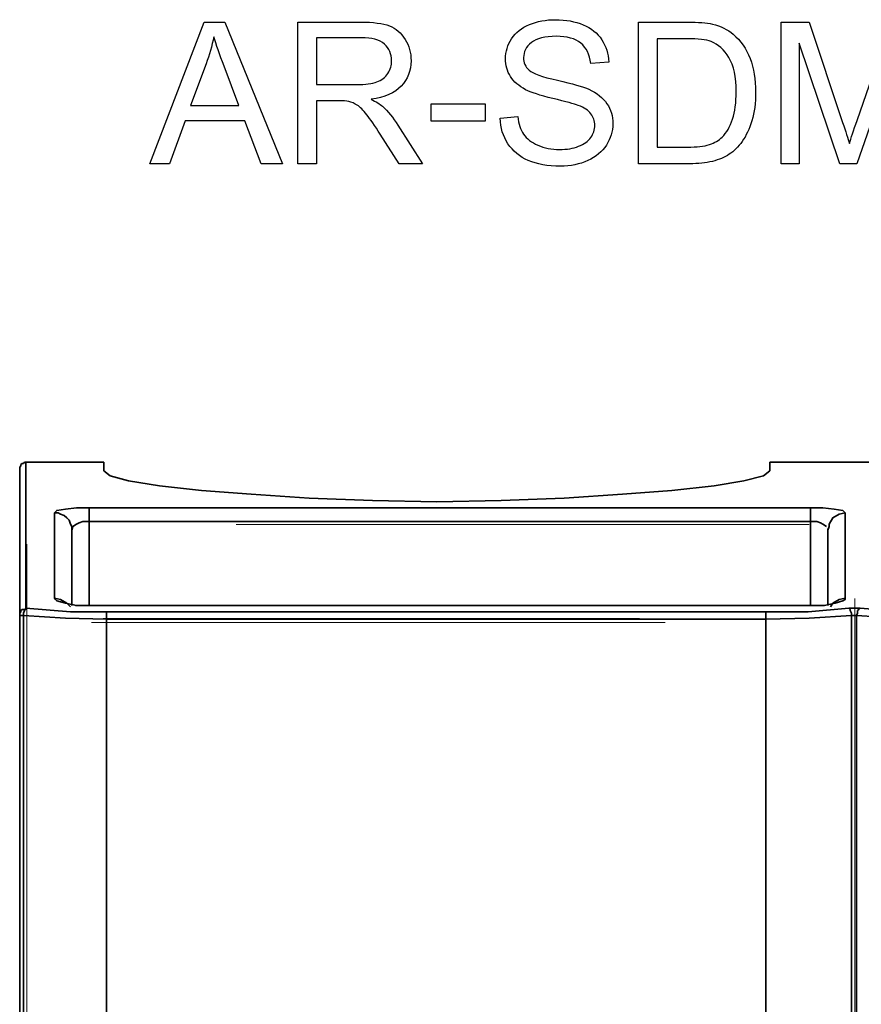
# Model space of a CAD drawing. Units: centimetres. Extents: x -19.6 to 19.4, y -14 to 14.8.
# Drawn here: x 1.7 to 4.1, y 11.7 to 14.5 of the extents above; entities that cross this region are included whole.
import ezdxf
from ezdxf.lldxf.tags import DXFTag

# ---------------------------------------------------------------- set-up
doc = ezdxf.new("R2010")
doc.units = ezdxf.units.CM
doc.header["$MEASUREMENT"] = 0
doc.layers.add('layer 1', color=7, linetype='Continuous')
tags = doc.linetypes.add('New Line72', pattern=[2.4, 1.8, -0.2, 0.2, -0.2]).pattern_tags.tags
tags[10:11] = [DXFTag(74, 4), DXFTag(75, 0), DXFTag(340, '0'), DXFTag(46, 1.0), DXFTag(50, 0.0), DXFTag(44, 0.0), DXFTag(45, 0.0)]
tags[8:9] = [DXFTag(74, 4), DXFTag(75, 0), DXFTag(340, '0'), DXFTag(46, 1.0), DXFTag(50, 0.0), DXFTag(44, 0.0), DXFTag(45, 0.0)]
tags[6:7] = [DXFTag(74, 4), DXFTag(75, 0), DXFTag(340, '0'), DXFTag(46, 1.0), DXFTag(50, 0.0), DXFTag(44, 0.0), DXFTag(45, 0.0)]
tags[4:5] = [DXFTag(74, 4), DXFTag(75, 0), DXFTag(340, '0'), DXFTag(46, 1.0), DXFTag(50, 0.0), DXFTag(44, 0.0), DXFTag(45, 0.0)]
tags = doc.linetypes.add('New Line74', pattern=[2.4, 1.8, -0.2, 0.2, -0.2]).pattern_tags.tags
tags[10:11] = [DXFTag(74, 4), DXFTag(75, 0), DXFTag(340, '0'), DXFTag(46, 1.0), DXFTag(50, 0.0), DXFTag(44, 0.0), DXFTag(45, 0.0)]
tags[8:9] = [DXFTag(74, 4), DXFTag(75, 0), DXFTag(340, '0'), DXFTag(46, 1.0), DXFTag(50, 0.0), DXFTag(44, 0.0), DXFTag(45, 0.0)]
tags[6:7] = [DXFTag(74, 4), DXFTag(75, 0), DXFTag(340, '0'), DXFTag(46, 1.0), DXFTag(50, 0.0), DXFTag(44, 0.0), DXFTag(45, 0.0)]
tags[4:5] = [DXFTag(74, 4), DXFTag(75, 0), DXFTag(340, '0'), DXFTag(46, 1.0), DXFTag(50, 0.0), DXFTag(44, 0.0), DXFTag(45, 0.0)]
tags = doc.linetypes.add('New Line76', pattern=[2.4, 1.8, -0.2, 0.2, -0.2]).pattern_tags.tags
tags[10:11] = [DXFTag(74, 4), DXFTag(75, 0), DXFTag(340, '0'), DXFTag(46, 1.0), DXFTag(50, 0.0), DXFTag(44, 0.0), DXFTag(45, 0.0)]
tags[8:9] = [DXFTag(74, 4), DXFTag(75, 0), DXFTag(340, '0'), DXFTag(46, 1.0), DXFTag(50, 0.0), DXFTag(44, 0.0), DXFTag(45, 0.0)]
tags[6:7] = [DXFTag(74, 4), DXFTag(75, 0), DXFTag(340, '0'), DXFTag(46, 1.0), DXFTag(50, 0.0), DXFTag(44, 0.0), DXFTag(45, 0.0)]
tags[4:5] = [DXFTag(74, 4), DXFTag(75, 0), DXFTag(340, '0'), DXFTag(46, 1.0), DXFTag(50, 0.0), DXFTag(44, 0.0), DXFTag(45, 0.0)]
tags = doc.linetypes.add('New Line77', pattern=[2.4, 1.8, -0.2, 0.2, -0.2]).pattern_tags.tags
tags[10:11] = [DXFTag(74, 4), DXFTag(75, 0), DXFTag(340, '0'), DXFTag(46, 1.0), DXFTag(50, 0.0), DXFTag(44, 0.0), DXFTag(45, 0.0)]
tags[8:9] = [DXFTag(74, 4), DXFTag(75, 0), DXFTag(340, '0'), DXFTag(46, 1.0), DXFTag(50, 0.0), DXFTag(44, 0.0), DXFTag(45, 0.0)]
tags[6:7] = [DXFTag(74, 4), DXFTag(75, 0), DXFTag(340, '0'), DXFTag(46, 1.0), DXFTag(50, 0.0), DXFTag(44, 0.0), DXFTag(45, 0.0)]
tags[4:5] = [DXFTag(74, 4), DXFTag(75, 0), DXFTag(340, '0'), DXFTag(46, 1.0), DXFTag(50, 0.0), DXFTag(44, 0.0), DXFTag(45, 0.0)]
tags = doc.linetypes.add('New Line87', pattern=[2.4, 1.8, -0.2, 0.2, -0.2]).pattern_tags.tags
tags[10:11] = [DXFTag(74, 4), DXFTag(75, 0), DXFTag(340, '0'), DXFTag(46, 1.0), DXFTag(50, 0.0), DXFTag(44, 0.0), DXFTag(45, 0.0)]
tags[8:9] = [DXFTag(74, 4), DXFTag(75, 0), DXFTag(340, '0'), DXFTag(46, 1.0), DXFTag(50, 0.0), DXFTag(44, 0.0), DXFTag(45, 0.0)]
tags[6:7] = [DXFTag(74, 4), DXFTag(75, 0), DXFTag(340, '0'), DXFTag(46, 1.0), DXFTag(50, 0.0), DXFTag(44, 0.0), DXFTag(45, 0.0)]
tags[4:5] = [DXFTag(74, 4), DXFTag(75, 0), DXFTag(340, '0'), DXFTag(46, 1.0), DXFTag(50, 0.0), DXFTag(44, 0.0), DXFTag(45, 0.0)]

msp = doc.modelspace()

# ---------------------------------------------------------------- linework, layer by layer
at = {"layer": 'layer 1', "color": 250}
for points in [[(2.08165, 14.09093), (2.23669, 14.49507), (2.29548, 14.49507), (2.46002, 14.09093), (2.39915, 14.09093), (2.3524, 14.21341), (2.18222, 14.21341), (2.13838, 14.09093), (2.08165, 14.09093)], [(2.50357, 14.09093), (2.50357, 14.49507), (2.68269, 14.49507)], [(3.4745, 14.09093), (3.4745, 14.49507), (3.61373, 14.49507)], [(3.88099, 14.09093), (3.88099, 14.49507), (3.96114, 14.49507), (4.05672, 14.20899)], [(4.09764, 14.21398), (4.19492, 14.49507), (4.26651, 14.49507), (4.26651, 14.09093), (4.21514, 14.09093), (4.21514, 14.42903), (4.09717, 14.09093), (4.04901, 14.09093), (3.93236, 14.43524), (3.93236, 14.09093), (3.88099, 14.09093)], [(2.68494, 14.45048), (2.55719, 14.45048), (2.55719, 14.31671)], [(3.61288, 14.44766), (3.52812, 14.44766), (3.52812, 14.13834)], [(3.38984, 14.38105), (3.33847, 14.3771)], [(2.24224, 14.3755), (2.19793, 14.25688)], [(2.19793, 14.25688), (2.33565, 14.25688), (2.29351, 14.36892)], [(2.55719, 14.31671), (2.67196, 14.31671)], [(2.61909, 14.27042), (2.55719, 14.27042), (2.55719, 14.09093), (2.50357, 14.09093)], [(2.8841, 14.21228), (2.8841, 14.26196), (3.03763, 14.26196), (3.03763, 14.21228), (2.8841, 14.21228)], [(3.08052, 14.22075), (3.13076, 14.22527)], [(2.78918, 14.201), (2.85907, 14.09093), (2.79228, 14.09093), (2.73885, 14.17503)], [(3.52812, 14.13834), (3.61429, 14.13834)], [(3.62032, 14.09093), (3.4745, 14.09093)]]:
    msp.add_lwpolyline(points, dxfattribs=at)
at = {"layer": 'layer 1', "lineweight": 35}
for points in [[(1.71097, 13.21858), (1.71097, 13.22211), (1.71097, 13.22564), (1.7145, 13.22917), (1.7145, 13.2327), (1.71803, 13.23622), (1.72155, 13.23622), (1.72508, 13.23975), (1.72861, 13.23975)], [(1.72861, 12.82347), (1.72861, 12.90814), (1.72861, 12.98575), (1.72861, 13.05278), (1.72861, 13.10922), (1.72861, 13.15508), (1.72861, 13.19036), (1.72861, 13.21858), (1.72861, 13.2327), (1.72861, 13.23975)], [(1.72861, 13.23975), (1.95086, 13.23975)], [(1.95086, 13.21506), (1.95086, 13.21858), (1.95086, 13.22564), (1.95086, 13.22917), (1.95086, 13.2327), (1.95086, 13.23622), (1.95086, 13.23975)], [(3.8488, 13.21506), (3.8488, 13.21858), (3.8488, 13.22564), (3.8488, 13.22917), (3.8488, 13.2327), (3.8488, 13.23622), (3.8488, 13.23975)], [(3.8488, 13.23975), (4.32858, 13.23975)], [(1.71097, 12.80231), (1.71097, 12.8905), (1.71097, 12.96811), (1.71097, 13.03161), (1.71097, 13.08806), (1.71097, 13.13745), (1.71097, 13.17272), (1.71097, 13.19742), (1.71097, 13.21506), (1.71097, 13.21858)], [(3.8488, 13.21506), (3.83116, 13.20095), (3.77472, 13.18683), (3.69005, 13.17272), (3.57011, 13.15861), (3.429, 13.14803), (3.26319, 13.13745), (3.08328, 13.13039), (2.89983, 13.12686), (2.71639, 13.13039), (2.53647, 13.13745), (2.37066, 13.14803), (2.22955, 13.15861), (2.10961, 13.17272), (2.02141, 13.18683), (1.9685, 13.20095), (1.95086, 13.21506)], [(1.80975, 13.09511), (1.8168, 13.10217), (1.8415, 13.1057), (1.87325, 13.10922), (1.89089, 13.10922), (1.90853, 13.10922)], [(1.80975, 12.8517), (1.80975, 12.8905), (1.80975, 12.92578), (1.80975, 12.95753), (1.80975, 12.98928), (1.80975, 13.0175), (1.80975, 13.04572), (1.80975, 13.07042), (1.80975, 13.09511)], [(1.80975, 13.09511), (1.82033, 13.09511), (1.82739, 13.09158), (1.83797, 13.08806), (1.84503, 13.081), (1.85208, 13.07395), (1.85561, 13.06336), (1.85914, 13.05631), (1.85914, 13.04572)], [(1.90853, 13.10922), (3.96522, 13.10922)], [(1.90853, 13.10922), (1.90853, 13.1057), (1.90853, 13.09864), (1.90853, 13.08453), (1.90853, 13.07042)], [(3.96522, 13.10922), (3.98286, 13.10922), (4.0005, 13.10922), (4.03225, 13.1057), (4.05694, 13.10217), (4.064, 13.09511)], [(3.96522, 13.10922), (3.96522, 13.1057), (3.96522, 13.09864), (3.96522, 13.08453), (3.96522, 13.07042)], [(4.064, 13.09511), (4.04636, 13.09158), (4.02872, 13.081), (4.01814, 13.06336), (4.01814, 13.05631)], [(4.064, 13.09511), (4.064, 13.07042), (4.064, 13.04572), (4.064, 13.0175), (4.064, 12.98928), (4.064, 12.95753), (4.064, 12.92578), (4.064, 12.8905), (4.064, 12.8517)], [(1.85914, 13.04572), (1.86266, 13.05631), (1.87325, 13.06336), (1.8803, 13.06689), (1.89089, 13.07042), (1.90147, 13.07042), (1.90853, 13.07042)], [(1.90853, 13.07042), (3.96522, 13.07042)], [(1.90853, 13.07042), (1.90853, 12.95753), (1.90853, 12.84464), (1.90853, 12.83053)], [(3.96522, 13.07042), (3.9758, 13.07042), (3.98286, 13.07042), (3.99344, 13.06689), (4.0005, 13.06336), (4.01108, 13.05631)], [(3.96522, 12.83053), (3.96522, 12.84464), (3.96522, 12.95753), (3.96522, 13.07042)], [(1.85914, 12.83053), (1.85914, 12.84111), (1.85914, 12.87639), (1.85914, 12.90814), (1.85914, 12.93989), (1.85914, 12.96811), (1.85914, 12.99633), (1.85914, 13.02103), (1.85914, 13.04572)], [(4.01814, 13.05631), (4.01461, 13.04572)], [(4.01461, 13.04925), (4.01461, 13.04572)], [(4.01461, 13.04572), (4.01461, 13.02103), (4.01461, 12.99633), (4.01461, 12.96811), (4.01461, 12.93989), (4.01461, 12.90814), (4.01461, 12.87639), (4.01461, 12.84111), (4.01461, 12.83053)], [(1.90853, 12.83053), (1.89089, 12.83053), (1.87325, 12.83053), (1.8415, 12.83758), (1.8168, 12.84464), (1.81328, 12.84817), (1.80975, 12.8517)], [(1.80975, 12.8517), (1.82739, 12.84817), (1.84503, 12.83758), (1.85561, 12.827)], [(4.064, 12.8517), (4.064, 12.84817), (4.05694, 12.84464), (4.03578, 12.83758), (4.00403, 12.83053), (3.98286, 12.83053), (3.96522, 12.83053)], [(4.064, 12.8517), (4.04636, 12.84817), (4.02872, 12.83758), (4.02166, 12.827)], [(1.71097, 12.80231), (1.71097, 12.80583), (1.71097, 12.80936), (1.7145, 12.81289), (1.7145, 12.81642), (1.71803, 12.81995), (1.72155, 12.81995), (1.72508, 12.81995), (1.72861, 12.82347)], [(1.72861, 12.82347), (1.72861, 12.81995), (1.72508, 12.81995), (1.72508, 12.81642), (1.72155, 12.80936), (1.72155, 12.80231)], [(1.72861, 12.82347), (1.85561, 12.81289), (1.95791, 12.81289)], [(1.91205, 12.83053), (1.89089, 12.83053), (1.87678, 12.83053), (1.86972, 12.83053)], [(3.96522, 12.83053), (1.90853, 12.83053)], [(3.96522, 12.83053), (1.90853, 12.83053)], [(1.90853, 12.83053), (1.90853, 12.83053)], [(1.95791, 12.81289), (1.95791, 12.80936), (1.95791, 12.80583), (1.95791, 12.79878), (1.95791, 12.79172)], [(3.83822, 12.81289), (1.95791, 12.81289)], [(3.83822, 12.81289), (3.95816, 12.81289), (4.07458, 12.82347)], [(3.83822, 12.79172), (3.83822, 12.79878), (3.83822, 12.80583), (3.83822, 12.80936), (3.83822, 12.81289)], [(4.00403, 12.83053), (4.0005, 12.83053), (3.98639, 12.83053), (3.96522, 12.83053)], [(3.96522, 12.83053), (3.96522, 12.83053)], [(4.08164, 12.80231), (4.08164, 12.80936), (4.07811, 12.81642), (4.07811, 12.81995), (4.07458, 12.82347)], [(4.10633, 12.82347), (4.08869, 12.82347), (4.07458, 12.82347)], [(4.10633, 12.82347), (4.1028, 12.81995), (4.09928, 12.81642), (4.09928, 12.80936), (4.09575, 12.80231)], [(4.10633, 12.82347), (4.23333, 12.81289), (4.33916, 12.81289)], [(1.71097, 12.80231), (1.71097, 12.80231), (1.7145, 12.80231), (1.71803, 12.80231), (1.72155, 12.80231)], [(1.71097, 8.17739), (1.71097, 12.80231)], [(1.72155, 12.80231), (1.8415, 12.79525), (1.95791, 12.79172)], [(1.72155, 8.17739), (1.72155, 12.80231)], [(1.95791, 12.79172), (1.95791, 8.17739)], [(3.83822, 12.79172), (1.95791, 12.79172)], [(3.83822, 12.79172), (3.96169, 12.79525), (4.08164, 12.80231)], [(3.83822, 12.79172), (3.83822, 8.17739)], [(4.08164, 11.25714), (4.08164, 12.80231)], [(4.09575, 12.80231), (4.09222, 12.80231), (4.08869, 12.80231), (4.08516, 12.80231), (4.08164, 12.80231)], [(4.09575, 11.303), (4.09575, 12.80231)], [(4.09575, 12.80231), (4.21569, 12.79525), (4.33916, 12.79172)]]:
    msp.add_lwpolyline(points, dxfattribs=at)
at = {"layer": 'layer 1', "linetype": 'New Line76', "lineweight": 15}
msp.add_lwpolyline([(2.32764, 13.06181), (3.96157, 13.06181)], dxfattribs=at)
at = {"layer": 'layer 1', "linetype": 'New Line74', "lineweight": 15}
msp.add_lwpolyline([(1.73144, 7.98037), (1.73144, 13.00619)], dxfattribs=at)
at = {"layer": 'layer 1', "linetype": 'New Line87', "lineweight": 15}
msp.add_lwpolyline([(4.09144, 11.52123), (4.09144, 12.85078)], dxfattribs=at)
at = {"layer": 'layer 1', "linetype": 'New Line77', "lineweight": 15}
msp.add_lwpolyline([(3.55116, 12.7821), (1.91604, 12.7821)], dxfattribs=at)
at = {"layer": 'layer 1', "linetype": 'New Line72', "lineweight": 15}
msp.add_lwpolyline([(3.47773, 12.79365), (1.94883, 12.79365)], dxfattribs=at)
at = {"layer": 'layer 1', "color": 250}
for points, knots in [([(2.68269, 14.49507), (2.71872, 14.49507), (2.74609, 14.4914), (2.76481, 14.48416), (2.78353, 14.47691), (2.79849, 14.46412), (2.80969, 14.44577), (2.82088, 14.42743), (2.82643, 14.40711), (2.82643, 14.38491), (2.82643, 14.35622), (2.81712, 14.33204), (2.79858, 14.31238), (2.78005, 14.29272), (2.75145, 14.2803), (2.7127, 14.27494), (2.7269, 14.26816), (2.73763, 14.26139), (2.74496, 14.25481), (2.76058, 14.24051), (2.77535, 14.22254), (2.78918, 14.201)], [0, 0, 0, 0, 1, 1, 1, 2, 2, 2, 3, 3, 3, 4, 4, 4, 5, 5, 5, 6, 6, 6, 7, 7, 7, 7]), ([(3.13076, 14.22527), (3.13311, 14.20495), (3.13866, 14.1883), (3.14741, 14.17522), (3.15616, 14.16224), (3.16971, 14.1517), (3.18805, 14.14361), (3.20639, 14.13561), (3.22709, 14.13157), (3.25004, 14.13157), (3.27046, 14.13157), (3.28843, 14.13458), (3.30404, 14.14069), (3.31966, 14.14681), (3.33123, 14.15518), (3.33885, 14.16581), (3.34647, 14.17644), (3.35033, 14.18801), (3.35033, 14.20043), (3.35033, 14.21304), (3.34666, 14.22404), (3.33932, 14.23355), (3.33198, 14.24295), (3.31985, 14.25085), (3.30291, 14.25735), (3.2921, 14.26148), (3.26811, 14.26807), (3.23095, 14.27701), (3.19379, 14.28594), (3.16782, 14.29432), (3.15296, 14.30222), (3.13368, 14.31238), (3.11938, 14.32498), (3.10997, 14.33994), (3.10047, 14.3549), (3.09576, 14.37174), (3.09576, 14.39027), (3.09576, 14.41078), (3.1016, 14.42988), (3.11317, 14.44756), (3.12474, 14.46534), (3.14158, 14.47879), (3.16387, 14.48801), (3.18607, 14.49723), (3.21082, 14.50184), (3.238, 14.50184), (3.26792, 14.50184), (3.29435, 14.49704), (3.31721, 14.48736), (3.34007, 14.47776), (3.35766, 14.46355), (3.36999, 14.44474), (3.38231, 14.42602), (3.3889, 14.40476), (3.38984, 14.38105)], [0, 0, 0, 0, 1, 1, 1, 2, 2, 2, 3, 3, 3, 4, 4, 4, 5, 5, 5, 6, 6, 6, 7, 7, 7, 8, 8, 8, 9, 9, 9, 10, 10, 10, 11, 11, 11, 12, 12, 12, 13, 13, 13, 14, 14, 14, 15, 15, 15, 16, 16, 16, 17, 17, 17, 18, 18, 18, 18]), ([(3.61373, 14.49507), (3.64515, 14.49507), (3.66914, 14.49319), (3.6857, 14.48933), (3.70884, 14.48397), (3.72859, 14.47428), (3.74496, 14.46036), (3.76632, 14.44229), (3.78222, 14.41934), (3.79275, 14.39131), (3.80338, 14.36327), (3.80865, 14.33119), (3.80865, 14.29516), (3.80865, 14.2645), (3.80508, 14.23731), (3.79793, 14.2136), (3.79078, 14.1899), (3.78156, 14.17023), (3.77036, 14.15471), (3.75907, 14.13919), (3.74684, 14.12696), (3.73349, 14.11812), (3.72022, 14.10918), (3.70413, 14.10241), (3.68532, 14.0978), (3.66641, 14.09319), (3.64477, 14.09093), (3.62032, 14.09093)], [0, 0, 0, 0, 1, 1, 1, 2, 2, 2, 3, 3, 3, 4, 4, 4, 5, 5, 5, 6, 6, 6, 7, 7, 7, 8, 8, 8, 9, 9, 9, 9]), ([(2.29351, 14.36892), (2.28081, 14.40297), (2.27121, 14.4311), (2.26453, 14.4533), (2.25898, 14.42696), (2.25155, 14.40109), (2.24224, 14.3755)], [0, 0, 0, 0, 1, 1, 1, 2, 2, 2, 2]), ([(2.67196, 14.31671), (2.69642, 14.31671), (2.71542, 14.31925), (2.72916, 14.32433), (2.74289, 14.32931), (2.75334, 14.3374), (2.76039, 14.3486), (2.76754, 14.3597), (2.77112, 14.37174), (2.77112, 14.38482), (2.77112, 14.40391), (2.76425, 14.41972), (2.75042, 14.43204), (2.73659, 14.44436), (2.71477, 14.45048), (2.68494, 14.45048)], [0, 0, 0, 0, 1, 1, 1, 2, 2, 2, 3, 3, 3, 4, 4, 4, 5, 5, 5, 5]), ([(3.33847, 14.3771), (3.33575, 14.40259), (3.32643, 14.42188), (3.31053, 14.43486), (3.29464, 14.44794), (3.27112, 14.45443), (3.24007, 14.45443), (3.20771, 14.45443), (3.1841, 14.4485), (3.16933, 14.43665), (3.15456, 14.4248), (3.14713, 14.4105), (3.14713, 14.39375), (3.14713, 14.37926), (3.1524, 14.36732), (3.16284, 14.35791), (3.17319, 14.3486), (3.2, 14.33891), (3.24346, 14.32912), (3.28692, 14.31925), (3.31674, 14.31069), (3.33292, 14.30335), (3.35635, 14.29253), (3.37375, 14.27889), (3.38495, 14.26224), (3.39614, 14.24568), (3.40169, 14.22658), (3.40169, 14.20495), (3.40169, 14.1834), (3.39558, 14.16327), (3.38325, 14.14427), (3.37093, 14.12527), (3.35334, 14.1105), (3.33029, 14.09996), (3.30724, 14.08942), (3.28137, 14.08416), (3.25249, 14.08416), (3.21599, 14.08416), (3.18542, 14.08952), (3.16077, 14.10015), (3.13603, 14.11078), (3.11674, 14.12677), (3.10273, 14.14822), (3.08861, 14.16958), (3.08128, 14.19375), (3.08052, 14.22075)], [0, 0, 0, 0, 1, 1, 1, 2, 2, 2, 3, 3, 3, 4, 4, 4, 5, 5, 5, 6, 6, 6, 7, 7, 7, 8, 8, 8, 9, 9, 9, 10, 10, 10, 11, 11, 11, 12, 12, 12, 13, 13, 13, 14, 14, 14, 15, 15, 15, 15]), ([(3.61429, 14.13834), (3.64092, 14.13834), (3.6618, 14.14079), (3.67695, 14.14577), (3.69209, 14.15076), (3.70413, 14.15772), (3.71317, 14.16675), (3.72577, 14.17945), (3.73565, 14.19657), (3.7427, 14.21802), (3.74976, 14.23947), (3.75334, 14.26544), (3.75334, 14.29601), (3.75334, 14.33834), (3.74637, 14.37089), (3.73255, 14.39366), (3.71872, 14.41642), (3.70188, 14.43166), (3.68203, 14.43938), (3.66773, 14.44493), (3.64468, 14.44766), (3.61288, 14.44766)], [0, 0, 0, 0, 1, 1, 1, 2, 2, 2, 3, 3, 3, 4, 4, 4, 5, 5, 5, 6, 6, 6, 7, 7, 7, 7]), ([(2.73885, 14.17503), (2.72333, 14.1994), (2.71044, 14.21793), (2.70037, 14.23082), (2.69021, 14.24371), (2.68118, 14.25264), (2.67318, 14.25782), (2.66528, 14.2629), (2.6571, 14.26647), (2.64882, 14.26854), (2.6428, 14.26976), (2.63292, 14.27042), (2.61909, 14.27042)], [0, 0, 0, 0, 1, 1, 1, 2, 2, 2, 3, 3, 3, 4, 4, 4, 4]), ([(4.05672, 14.20899), (4.06556, 14.18237), (4.07196, 14.16243), (4.07601, 14.14916), (4.08062, 14.16384), (4.08786, 14.18547), (4.09764, 14.21398)], [0, 0, 0, 0, 1, 1, 1, 2, 2, 2, 2])]:
    msp.add_open_spline(points, degree=3, knots=knots, dxfattribs=at)

doc.saveas('drawing.dxf')
